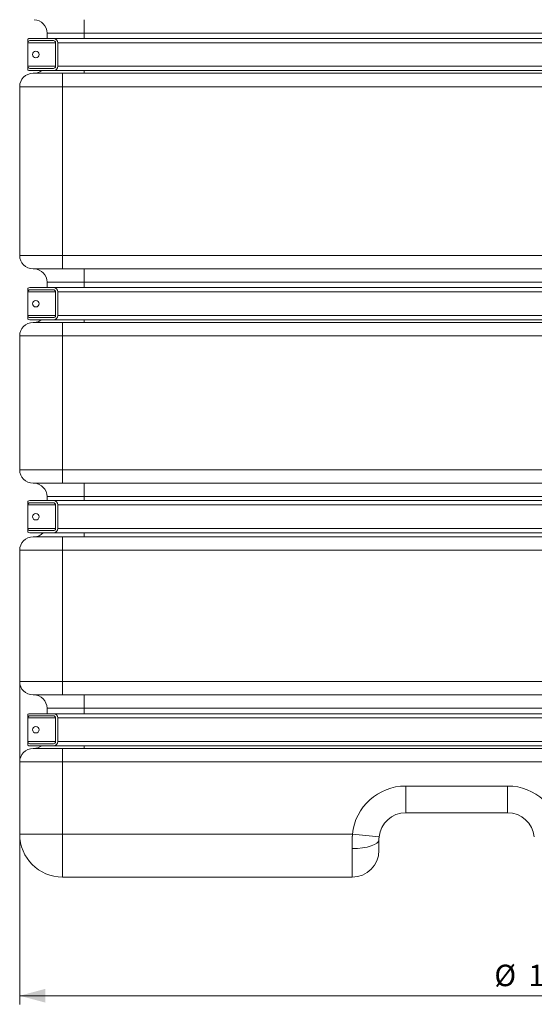
# Model space of a CAD drawing. Units: millimetres. Extents: x 0 to 594, y 0 to 420.
# Drawn here: x 69 to 129, y 187 to 302 of the extents above; entities that cross this region are included whole.
import ezdxf

# ---------------------------------------------------------------- set-up
doc = ezdxf.new("R2010")
doc.units = ezdxf.units.MM
doc.layers.add('1', color=7, linetype='Continuous', true_color=0xffffff)
doc.styles.add('Arial Unicode MS', font='Arial')
doc.dimstyles.get("Standard").update_dxf_attribs({"dimtxt": 0.18, "dimasz": 0.18, "dimexe": 0.18, "dimexo": 0.0625, "dimgap": 0.09, "dimtad": 0, "dimtih": 1, "dimtoh": 1, "dimdec": 4, "dimzin": 0, "dimdsep": 46, "dimtxsty": 'Standard', "dimcen": 0.09, "dimadec": 0, "dimazin": 0, "dimtfac": 1, "dimtdec": 4, "dimtofl": 0, "dimtmove": 0, "dimatfit": 3, "dimfxl": 1, "dimtolj": 1, "dimtzin": 0, "dimarcsym": 0})

# ---------------------------------------------------------------- blocks, each defined once
blk = doc.blocks.new('_U0')
at = {"layer": '1', "color": 1, "lineweight": 13}
for p, q in [((68.71, 224.83), (68.71, 187.18)), ((190.59, 224.83), (190.59, 187.18)), ((68.71, 188.18), (190.59, 188.18))]:
    blk.add_line(p, q, dxfattribs=at)
at = {"layer": '1', "color": 1, "lineweight": 18}
for points in [[(68.71, 188.18), (71.71, 188.99), (71.71, 187.38)], [(190.59, 188.18), (187.59, 187.38), (187.59, 188.99)]]:
    blk.add_solid(points, dxfattribs=at)
at = {"layer": '1', "color": 7, "linetype": 'Continuous', "lineweight": 13, "char_height": 2.5, "attachment_point": 7, "line_spacing_factor": 1.047437, "style": 'Arial Unicode MS'}
for s, insert in [('\\fArial|b0|i0;%%c', (124.04, 189.3)), ('\\fArial|b0|i0;\\W1.0000;1950', (128, 189.3))]:
    blk.add_mtext(s, dxfattribs=dict(at, insert=insert))

msp = doc.modelspace()

# ---------------------------------------------------------------- linework, layer by layer
at = {"layer": '1', "color": 7, "linetype": 'Continuous', "lineweight": 13}
for p, q in [((76.2105, 302.0184), (76.2105, 300.4559)), ((76.2105, 300.4559), (71.898, 300.4559)), ((76.2105, 300.4559), (76.2105, 299.8309)), ((183.0855, 300.4559), (76.2105, 300.4559)), ((72.8992, 299.3309), (69.648, 299.3309)), ((186.148, 299.3309), (73.148, 299.3309)), ((72.8992, 296.5809), (69.648, 296.5809)), ((186.148, 296.5809), (73.148, 296.5809)), ((73.7105, 295.7684), (73.7105, 294.2059)), ((76.2105, 296.0809), (76.2105, 295.7684)), ((73.7105, 294.2059), (68.7105, 294.2059)), ((73.7105, 294.2059), (73.7105, 274.5184)), ((185.5855, 294.2059), (73.7105, 294.2059)), ((68.7105, 274.5184), (73.7105, 274.5184)), ((73.7105, 274.5184), (73.7105, 272.9559)), ((73.7105, 274.5184), (185.5855, 274.5184)), ((76.2105, 272.9559), (76.2105, 271.3934)), ((76.2105, 271.3934), (71.898, 271.3934)), ((76.2105, 271.3934), (76.2105, 270.7684)), ((183.0855, 271.3934), (76.2105, 271.3934)), ((72.8992, 270.2684), (69.648, 270.2684)), ((186.148, 270.2684), (73.148, 270.2684)), ((72.8992, 267.5184), (69.648, 267.5184)), ((186.148, 267.5184), (73.148, 267.5184)), ((73.7105, 266.7059), (73.7105, 265.1434)), ((76.2105, 267.0184), (76.2105, 266.7059)), ((73.7105, 265.1434), (68.7105, 265.1434)), ((73.7105, 265.1434), (73.7105, 249.5184)), ((185.5855, 265.1434), (73.7105, 265.1434)), ((68.7105, 249.5184), (73.7105, 249.5184)), ((73.7105, 249.5184), (73.7105, 247.9559)), ((73.7105, 249.5184), (185.5855, 249.5184)), ((76.2105, 247.9559), (76.2105, 246.3934)), ((76.2105, 246.3934), (71.898, 246.3934)), ((76.2105, 246.3934), (76.2105, 245.9246)), ((183.0855, 246.3934), (76.2105, 246.3934)), ((72.8992, 245.4247), (69.648, 245.4247)), ((186.148, 245.4247), (73.148, 245.4247)), ((72.8992, 242.6747), (69.648, 242.6747)), ((186.148, 242.6747), (73.148, 242.6747)), ((73.7105, 241.7059), (73.7105, 240.1434)), ((76.2105, 242.1747), (76.2105, 241.7059)), ((73.7105, 240.1434), (68.7105, 240.1434)), ((73.7105, 240.1434), (73.7105, 224.8309)), ((185.5855, 240.1434), (73.7105, 240.1434)), ((68.7105, 224.8309), (73.7105, 224.8309)), ((73.7105, 223.2684), (73.7105, 224.8309)), ((73.7105, 224.8309), (185.5855, 224.8309)), ((76.2105, 223.2684), (76.2105, 221.7059)), ((76.2105, 221.7059), (71.898, 221.7059)), ((76.2105, 221.7059), (76.2105, 221.0809)), ((183.0855, 221.7059), (76.2105, 221.7059)), ((72.8992, 220.5809), (69.648, 220.5809)), ((186.148, 220.5809), (73.148, 220.5809)), ((72.8992, 217.8309), (69.648, 217.8309)), ((186.148, 217.8309), (73.148, 217.8309)), ((76.2105, 217.3309), (76.2105, 217.0184)), ((73.7105, 215.4559), (73.7105, 217.0184)), ((73.7105, 215.4559), (68.7105, 215.4559)), ((185.5855, 215.4559), (73.7105, 215.4559)), ((73.7105, 215.4559), (73.7105, 207.0184)), ((113.7105, 212.6434), (113.7105, 209.5184)), ((113.7105, 212.6434), (125.5855, 212.6434)), ((125.5855, 212.6434), (125.5855, 209.5184)), ((68.7105, 207.0184), (73.7105, 207.0184)), ((73.7105, 202.0184), (73.7105, 207.0184)), ((73.7105, 207.0184), (107.4918, 207.0184)), ((107.4918, 207.0184), (110.6011, 206.7059)), ((107.4605, 202.0184), (107.4605, 205.3518))]:
    msp.add_line(p, q, dxfattribs=at)
at = {"layer": '1', "color": 3, "linetype": 'Continuous', "lineweight": 18}
for p, q in [((69.648, 299.3309), (69.648, 299.7639)), ((72.648, 299.8309), (69.898, 299.8309)), ((71.898, 300.4559), (71.898, 299.8309)), ((186.648, 299.8309), (72.648, 299.8309)), ((69.648, 296.5809), (69.648, 299.3309)), ((69.898, 299.5809), (72.648, 299.5809)), ((72.898, 299.3309), (72.898, 296.5809)), ((73.148, 299.3309), (73.148, 296.5809)), ((69.648, 296.1479), (69.648, 296.5809)), ((72.648, 296.3309), (69.898, 296.3309)), ((72.648, 296.0809), (69.898, 296.0809)), ((70.273, 295.7684), (73.7105, 295.7684)), ((186.648, 296.0809), (72.648, 296.0809)), ((73.7105, 295.7684), (76.2105, 295.7684)), ((183.0855, 295.7684), (76.2105, 295.7684)), ((68.7105, 274.5184), (68.7105, 294.2059)), ((73.7105, 272.9559), (70.273, 272.9559)), ((76.2105, 272.9559), (73.7105, 272.9559)), ((183.0855, 272.9559), (76.2105, 272.9559)), ((71.898, 271.3934), (71.898, 270.7684)), ((69.648, 270.2684), (69.648, 270.7014)), ((69.648, 267.5184), (69.648, 270.2684)), ((72.648, 270.7684), (69.898, 270.7684)), ((69.898, 270.5184), (72.648, 270.5184)), ((186.648, 270.7684), (72.648, 270.7684)), ((72.898, 270.2684), (72.898, 267.5184)), ((73.148, 270.2684), (73.148, 267.5184)), ((69.648, 267.0854), (69.648, 267.5184)), ((72.648, 267.2684), (69.898, 267.2684)), ((72.648, 267.0184), (69.898, 267.0184)), ((70.273, 266.7059), (73.7105, 266.7059)), ((186.648, 267.0184), (72.648, 267.0184)), ((73.7105, 266.7059), (76.2105, 266.7059)), ((183.0855, 266.7059), (76.2105, 266.7059)), ((68.7105, 249.5184), (68.7105, 265.1434)), ((73.7105, 247.9559), (70.273, 247.9559)), ((76.2105, 247.9559), (73.7105, 247.9559)), ((183.0855, 247.9559), (76.2105, 247.9559)), ((69.648, 245.4247), (69.648, 245.8577)), ((72.648, 245.9247), (69.898, 245.9247)), ((71.898, 246.3934), (71.898, 245.9246)), ((186.648, 245.9247), (72.648, 245.9247)), ((69.648, 242.6747), (69.648, 245.4247)), ((69.898, 245.6747), (72.648, 245.6747)), ((72.898, 245.4247), (72.898, 242.6747)), ((73.148, 245.4247), (73.148, 242.6747)), ((69.648, 242.2417), (69.648, 242.6747)), ((72.648, 242.4247), (69.898, 242.4247)), ((72.648, 242.1747), (69.898, 242.1747)), ((70.273, 241.7059), (73.7105, 241.7059)), ((186.648, 242.1747), (72.648, 242.1747)), ((73.7105, 241.7059), (76.2105, 241.7059)), ((183.0855, 241.7059), (76.2105, 241.7059)), ((68.7105, 224.8309), (68.7105, 240.1434)), ((73.7105, 223.2684), (70.273, 223.2684)), ((185.5855, 223.2684), (73.7105, 223.2684)), ((71.898, 221.7059), (71.898, 221.0809)), ((69.648, 220.5809), (69.648, 221.0139)), ((69.648, 217.8309), (69.648, 220.5809)), ((72.648, 221.0809), (69.898, 221.0809)), ((69.898, 220.8309), (72.648, 220.8309)), ((186.648, 221.0809), (72.648, 221.0809)), ((72.898, 220.5809), (72.898, 217.8309)), ((73.148, 220.5809), (73.148, 217.8309)), ((69.648, 217.3979), (69.648, 217.8309)), ((72.648, 217.5809), (69.898, 217.5809)), ((72.648, 217.3309), (69.898, 217.3309)), ((186.648, 217.3309), (72.648, 217.3309)), ((70.273, 217.0184), (73.7105, 217.0184)), ((73.7105, 217.0184), (185.5855, 217.0184)), ((68.7105, 207.0184), (68.7105, 215.4559)), ((125.5855, 209.5184), (113.7105, 209.5184)), ((110.5855, 205.1434), (110.5855, 206.3934)), ((107.4605, 202.0184), (73.7105, 202.0184))]:
    msp.add_line(p, q, dxfattribs=at)
for centre in [(70.5855, 297.9559), (70.5855, 268.8934), (70.5855, 244.0497), (70.5855, 219.2059)]:
    msp.add_circle(centre, 0.375, dxfattribs=at)
for centre, radius, start, end in [((70.3355, 300.4572), 1.5625, 359.954144, 87.707287), ((69.898, 299.3309), 0.5, 90, 120), ((72.648, 299.3309), 0.5, 0, 90), ((69.898, 299.3309), 0.25, 90, 180), ((72.648, 299.3309), 0.25, 0, 90), ((69.898, 296.5809), 0.25, 180, 270), ((72.648, 296.5809), 0.25, 270, 0), ((72.648, 296.5809), 0.5, 270, 0), ((70.273, 294.2059), 1.5625, 90, 180), ((69.898, 296.5809), 0.5, 240, 270), ((70.3355, 297.3297), 1.5625, 272.292713, 306.946995), ((70.273, 274.5184), 1.5625, 180, 270), ((70.3355, 271.3947), 1.5625, 359.954144, 87.707287), ((69.898, 270.2684), 0.5, 90, 120), ((69.898, 270.2684), 0.25, 90, 180), ((72.648, 270.2684), 0.5, 0, 90), ((72.648, 270.2684), 0.25, 0, 90), ((70.273, 265.1434), 1.5625, 90, 180), ((69.898, 267.5184), 0.25, 180, 270), ((69.898, 267.5184), 0.5, 240, 270), ((70.3355, 268.2672), 1.5625, 272.292713, 306.946995), ((72.648, 267.5184), 0.25, 270, 0), ((72.648, 267.5184), 0.5, 270, 0), ((70.273, 249.5184), 1.5625, 180, 270), ((70.3355, 246.3947), 1.5625, 359.954144, 87.707287), ((69.898, 245.4247), 0.5, 90, 120), ((72.648, 245.4247), 0.5, 0, 90), ((69.898, 245.4247), 0.25, 90, 180), ((72.648, 245.4247), 0.25, 0, 90), ((69.898, 242.6747), 0.25, 180, 270), ((72.648, 242.6747), 0.25, 270, 0), ((72.648, 242.6747), 0.5, 270, 0), ((70.273, 240.1434), 1.5625, 90, 180), ((69.898, 242.6747), 0.5, 240, 270), ((70.3355, 243.2672), 1.5625, 272.292713, 315.636896), ((70.273, 224.8309), 1.5625, 180, 270), ((70.3355, 221.7059), 1.5625, 0, 90), ((69.898, 220.5809), 0.5, 90, 120), ((69.898, 220.5809), 0.25, 90, 180), ((72.648, 220.5809), 0.5, 0, 90), ((72.648, 220.5809), 0.25, 0, 90), ((69.898, 217.8309), 0.25, 180, 270), ((69.898, 217.8309), 0.5, 240, 270), ((70.3355, 218.5809), 1.5625, 270, 306.870469), ((72.648, 217.8309), 0.25, 270, 0), ((72.648, 217.8309), 0.5, 270, 0), ((70.273, 215.4559), 1.5625, 90, 180), ((113.7105, 206.3934), 3.125, 90, 174.26083), ((125.5855, 206.3934), 3.125, 5.73917, 90), ((73.7105, 207.0184), 5, 180, 270), ((107.4605, 205.1434), 3.125, 270, 0)]:
    msp.add_arc(centre, radius, start, end, dxfattribs=at)
at = {"layer": '1', "color": 7, "linetype": 'Continuous', "lineweight": 13}
for centre, start, end in [((113.7105, 206.3934), 90, 174.26083), ((125.5855, 206.3934), 5.73917, 90)]:
    msp.add_arc(centre, 6.25, start, end, dxfattribs=at)
msp.add_ellipse((107.4605, 206.3934), major_axis=(-3.125, 0), ratio=0.33333333, start_param=1.57079633, end_param=3.14159265, dxfattribs=at)
msp.add_open_spline([(107.4605, 205.3518), (107.4605, 205.3545), (107.4605, 205.3599), (107.4605, 205.3681), (107.4605, 205.3763), (107.4605, 205.3845), (107.4605, 205.3927), (107.4605, 205.4009), (107.4605, 205.4091), (107.4605, 205.4173), (107.4605, 205.4255), (107.4606, 205.4338), (107.4606, 205.442), (107.4606, 205.4502), (107.4606, 205.4584), (107.4606, 205.4666), (107.4607, 205.4749), (107.4607, 205.4831), (107.4607, 205.4913), (107.4607, 205.4996), (107.4608, 205.5078), (107.4608, 205.516), (107.4608, 205.5243), (107.4609, 205.5325), (107.4609, 205.5408), (107.4609, 205.549), (107.461, 205.5573), (107.461, 205.5656), (107.461, 205.5738), (107.4611, 205.5821), (107.4611, 205.5903), (107.4612, 205.5986), (107.4612, 205.6069), (107.4613, 205.6152), (107.4613, 205.6234), (107.4614, 205.6317), (107.4614, 205.64), (107.4615, 205.6483), (107.4615, 205.6566), (107.4616, 205.6648), (107.4617, 205.6731), (107.4617, 205.6814), (107.4618, 205.6897), (107.4619, 205.698), (107.4619, 205.7063), (107.462, 205.7146), (107.4621, 205.7229), (107.4621, 205.7312), (107.4622, 205.7395), (107.4623, 205.7478), (107.4624, 205.7561), (107.4624, 205.7645), (107.4625, 205.7728), (107.4626, 205.7811), (107.4627, 205.7894), (107.4628, 205.7977), (107.4628, 205.806), (107.4629, 205.8144), (107.463, 205.8227), (107.4631, 205.831), (107.4632, 205.8393), (107.4633, 205.8477), (107.4634, 205.856), (107.4635, 205.8643), (107.4636, 205.8727), (107.4637, 205.881), (107.4638, 205.8894), (107.4639, 205.8977), (107.464, 205.906), (107.4641, 205.9144), (107.4642, 205.9227), (107.4643, 205.9311), (107.4644, 205.9394), (107.4645, 205.9478), (107.4647, 205.9561), (107.4648, 205.9645), (107.4649, 205.9728), (107.465, 205.9812), (107.4651, 205.9895), (107.4652, 205.9979), (107.4654, 206.0062), (107.4655, 206.0146), (107.4656, 206.023), (107.4657, 206.0313), (107.4659, 206.0397), (107.466, 206.048), (107.4661, 206.0564), (107.4663, 206.0648), (107.4664, 206.0731), (107.4665, 206.0815), (107.4667, 206.0899), (107.4668, 206.0982), (107.467, 206.1066), (107.4671, 206.115), (107.4673, 206.1233), (107.4674, 206.1317), (107.4675, 206.1401), (107.4677, 206.1485), (107.4678, 206.1568), (107.468, 206.1652), (107.4682, 206.1736), (107.4683, 206.182), (107.4685, 206.1903), (107.4686, 206.1987), (107.4688, 206.2071), (107.4689, 206.2155), (107.4691, 206.2239), (107.4693, 206.2322), (107.4694, 206.2406), (107.4696, 206.249), (107.4698, 206.2574), (107.47, 206.2658), (107.4701, 206.2741), (107.4703, 206.2825), (107.4705, 206.2909), (107.4707, 206.2993), (107.4708, 206.3077), (107.471, 206.316), (107.4712, 206.3244), (107.4714, 206.3328), (107.4716, 206.3412), (107.4718, 206.3496), (107.4719, 206.358), (107.4721, 206.3663), (107.4723, 206.3747), (107.4725, 206.3831), (107.4727, 206.3915), (107.4729, 206.3999), (107.4731, 206.4083), (107.4733, 206.4166), (107.4735, 206.425), (107.4737, 206.4334), (107.4739, 206.4418), (107.4741, 206.4502), (107.4743, 206.4586), (107.4745, 206.4669), (107.4748, 206.4753), (107.475, 206.4837), (107.4752, 206.4921), (107.4754, 206.5005), (107.4756, 206.5088), (107.4758, 206.5172), (107.476, 206.5256), (107.4763, 206.534), (107.4765, 206.5424), (107.4767, 206.5507), (107.4769, 206.5591), (107.4772, 206.5675), (107.4774, 206.5759), (107.4776, 206.5843), (107.4779, 206.5926), (107.4781, 206.601), (107.4783, 206.6094), (107.4786, 206.6178), (107.4788, 206.6261), (107.4791, 206.6345), (107.4793, 206.6429), (107.4795, 206.6512), (107.4798, 206.6596), (107.48, 206.668), (107.4803, 206.6763), (107.4805, 206.6847), (107.4808, 206.6931), (107.481, 206.7014), (107.4813, 206.7098), (107.4815, 206.7182), (107.4818, 206.7265), (107.4821, 206.7349), (107.4823, 206.7433), (107.4826, 206.7516), (107.4828, 206.76), (107.4831, 206.7683), (107.4834, 206.7767), (107.4836, 206.785), (107.4839, 206.7934), (107.4842, 206.8018), (107.4845, 206.8101), (107.4847, 206.8185), (107.485, 206.8268), (107.4853, 206.8352), (107.4856, 206.8435), (107.4859, 206.8518), (107.4861, 206.8602), (107.4864, 206.8685), (107.4867, 206.8769), (107.487, 206.8852), (107.4873, 206.8936), (107.4876, 206.9019), (107.4879, 206.9102), (107.4882, 206.9186), (107.4885, 206.9269), (107.4888, 206.9352), (107.489, 206.9435), (107.4893, 206.9519), (107.4897, 206.9602), (107.49, 206.9685), (107.4903, 206.9768), (107.4906, 206.9852), (107.4909, 206.9935), (107.4912, 207.0018), (107.4915, 207.0101), (107.4917, 207.0157), (107.4918, 207.0184)], degree=3, knots=[0, 0, 0, 0, 0.0051063, 0.01021152, 0.01531566, 0.02041872, 0.0255207, 0.0306216, 0.03572143, 0.04082017, 0.04591784, 0.05101443, 0.05610994, 0.06120437, 0.06629773, 0.07139, 0.0764812, 0.08157132, 0.08666037, 0.09174834, 0.09683523, 0.10192104, 0.10700578, 0.11208944, 0.11717203, 0.12225353, 0.12733397, 0.13241333, 0.13749161, 0.14256881, 0.14764495, 0.15272, 0.15779398, 0.16286689, 0.16793873, 0.17300948, 0.17807917, 0.18314778, 0.18821532, 0.19328178, 0.19834717, 0.20341148, 0.20847473, 0.2135369, 0.218598, 0.22365802, 0.22871697, 0.23377485, 0.23883166, 0.2438874, 0.24894206, 0.25399566, 0.25904818, 0.26409963, 0.26915001, 0.27419932, 0.27924755, 0.28429472, 0.28934082, 0.29438584, 0.2994298, 0.30447269, 0.3095145, 0.31455525, 0.31959493, 0.32463354, 0.32967108, 0.33470755, 0.33974295, 0.34477729, 0.34981055, 0.35484275, 0.35987388, 0.36490394, 0.36993294, 0.37496087, 0.37998773, 0.38501352, 0.39003824, 0.3950619, 0.4000845, 0.40510602, 0.41012648, 0.41514588, 0.42016421, 0.42518147, 0.43019767, 0.4352128, 0.44022686, 0.44523987, 0.4502518, 0.45526267, 0.46027248, 0.46528123, 0.47028891, 0.47529552, 0.48030107, 0.48530556, 0.49030899, 0.49531135, 0.50031265, 0.50531288, 0.51031206, 0.51531017, 0.52030722, 0.5253032, 0.53029813, 0.53529199, 0.54028479, 0.54527653, 0.55026721, 0.55525682, 0.56024538, 0.56523288, 0.57021931, 0.57520469, 0.580189, 0.58517225, 0.59015445, 0.59513558, 0.60011566, 0.60509468, 0.61007263, 0.61504953, 0.62002537, 0.62500015, 0.62997387, 0.63494654, 0.63991814, 0.64488869, 0.64985818, 0.65482662, 0.65979399, 0.66476031, 0.66972557, 0.67468978, 0.67965293, 0.68461502, 0.68957606, 0.69453604, 0.69949496, 0.70445283, 0.70940964, 0.7143654, 0.7193201, 0.72427375, 0.72922634, 0.73417788, 0.73912837, 0.74407779, 0.74902617, 0.75397349, 0.75891976, 0.76386497, 0.76880914, 0.77375224, 0.7786943, 0.7836353, 0.78857525, 0.79351415, 0.798452, 0.80338879, 0.80832453, 0.81325922, 0.81819286, 0.82312545, 0.82805698, 0.83298747, 0.8379169, 0.84284529, 0.84777262, 0.8526989, 0.85762414, 0.86254832, 0.86747145, 0.87239354, 0.87731457, 0.88223456, 0.8871535, 0.89207139, 0.89698823, 0.90190402, 0.90681876, 0.91173246, 0.91664511, 0.92155671, 0.92646726, 0.93137677, 0.93628522, 0.94119264, 0.946099, 0.95100432, 0.95590859, 0.96081182, 0.965714, 0.97061514, 0.97551523, 0.98041427, 0.98531227, 0.99020923, 0.99510513, 1, 1, 1, 1], dxfattribs=at)
at = {"layer": '1', "color": 3, "linetype": 'Continuous', "lineweight": 18}
msp.add_open_spline([(110.6011, 206.7059), (110.6011, 206.7051), (110.6009, 206.7034), (110.6006, 206.7009), (110.6004, 206.6984), (110.6002, 206.6959), (110.5999, 206.6934), (110.5997, 206.6909), (110.5994, 206.6884), (110.5992, 206.6859), (110.599, 206.6834), (110.5987, 206.6809), (110.5985, 206.6784), (110.5983, 206.6759), (110.598, 206.6734), (110.5978, 206.6709), (110.5976, 206.6684), (110.5974, 206.6659), (110.5972, 206.6634), (110.5969, 206.6609), (110.5967, 206.6584), (110.5965, 206.656), (110.5963, 206.6535), (110.5961, 206.651), (110.5959, 206.6485), (110.5957, 206.646), (110.5955, 206.6435), (110.5953, 206.641), (110.5951, 206.6385), (110.5949, 206.636), (110.5947, 206.6335), (110.5945, 206.631), (110.5943, 206.6286), (110.5941, 206.6261), (110.594, 206.6236), (110.5938, 206.6211), (110.5936, 206.6186), (110.5934, 206.6161), (110.5932, 206.6136), (110.5931, 206.6112), (110.5929, 206.6087), (110.5927, 206.6062), (110.5926, 206.6037), (110.5924, 206.6012), (110.5922, 206.5987), (110.5921, 206.5963), (110.5919, 206.5938), (110.5917, 206.5913), (110.5916, 206.5888), (110.5914, 206.5864), (110.5913, 206.5839), (110.5911, 206.5814), (110.591, 206.5789), (110.5908, 206.5764), (110.5907, 206.574), (110.5906, 206.5715), (110.5904, 206.569), (110.5903, 206.5665), (110.5901, 206.5641), (110.59, 206.5616), (110.5899, 206.5591), (110.5897, 206.5567), (110.5896, 206.5542), (110.5895, 206.5517), (110.5894, 206.5493), (110.5892, 206.5468), (110.5891, 206.5443), (110.589, 206.5407), (110.5887, 206.536), (110.5885, 206.5302), (110.5882, 206.5244), (110.588, 206.5186), (110.5878, 206.5128), (110.5875, 206.507), (110.5873, 206.5013), (110.5871, 206.4955), (110.587, 206.4898), (110.5868, 206.484), (110.5866, 206.4783), (110.5865, 206.4726), (110.5863, 206.4668), (110.5862, 206.4611), (110.5861, 206.4554), (110.586, 206.4498), (110.5859, 206.4441), (110.5858, 206.4384), (110.5857, 206.4328), (110.5857, 206.4271), (110.5856, 206.4215), (110.5856, 206.4158), (110.5855, 206.4102), (110.5855, 206.4046), (110.5855, 206.399), (110.5855, 206.3953), (110.5855, 206.3934)], degree=3, knots=[0, 0, 0, 0, 0.00748295, 0.01496399, 0.02244332, 0.02992115, 0.03739769, 0.04487315, 0.05234774, 0.05982167, 0.06729514, 0.07476838, 0.08224158, 0.08971495, 0.09718872, 0.10466308, 0.11213824, 0.11961442, 0.12709182, 0.13457065, 0.14205113, 0.14953345, 0.15701784, 0.16450449, 0.17199362, 0.17948544, 0.18698014, 0.19447795, 0.20197907, 0.20948369, 0.21699205, 0.22450433, 0.23202074, 0.23954149, 0.2470668, 0.25459685, 0.26213186, 0.26967202, 0.27721756, 0.28476866, 0.29232553, 0.29988838, 0.3074574, 0.3150328, 0.32261478, 0.33020354, 0.33779927, 0.34540219, 0.35301248, 0.36063036, 0.368256, 0.37588962, 0.3835314, 0.39118155, 0.39884026, 0.40650772, 0.41418413, 0.42186968, 0.42956456, 0.43726897, 0.4449831, 0.45270713, 0.46044127, 0.46818568, 0.47594058, 0.48370613, 0.49148254, 0.49926997, 0.5177034, 0.53618458, 0.55471592, 0.57329982, 0.59193864, 0.61063474, 0.62939045, 0.64820808, 0.66708991, 0.68603821, 0.70505521, 0.72414313, 0.74330416, 0.76254045, 0.78185417, 0.8012474, 0.82072226, 0.84028078, 0.85992502, 0.87965698, 0.89947865, 0.91939197, 0.93939887, 0.95950127, 0.97970103, 1, 1, 1, 1], dxfattribs=at)

# ---------------------------------------------------------------- dimensions: what is measured, and where the dimension line sits
at = {"layer": '1', "color": 7, "linetype": 'Continuous', "lineweight": 13}
dim = msp.add_linear_dim(base=(190.5855, 188.1842), p1=(68.7105, 230.6774), p2=(190.5855, 234.3888), dimstyle='Standard', override={"dimtxt": 2.5, "dimasz": 3, "dimexe": 1, "dimexo": 0, "dimgap": 1.25, "dimtad": 1, "dimtih": 0, "dimtoh": 0, "dimdec": 0, "dimlfac": 16, "dimzin": 8, "dimdsep": 46, "dimlunit": 2, "dimpost": '%%c<>', "dimtxsty": 'Arial Unicode MS', "dimsah": 1, "dimse1": 0, "dimse2": 0, "dimsd1": 0, "dimsd2": 0, "dimclrd": 1, "dimclre": 1, "dimclrt": 7, "dimtol": 0, "dimtm": -0.1, "dimtfac": 0.7, "dimtdec": 2, "dimtofl": 1, "dimtmove": 0, "dimtzin": 8, "dimlwd": 13, "dimlwe": 13}, dxfattribs=at)
dim.commit()
dim.dimension.update_dxf_attribs({"geometry": '_U0', "text_midpoint": (129.648, 188.1842), "dimtype": 160})

doc.saveas('drawing.dxf')
